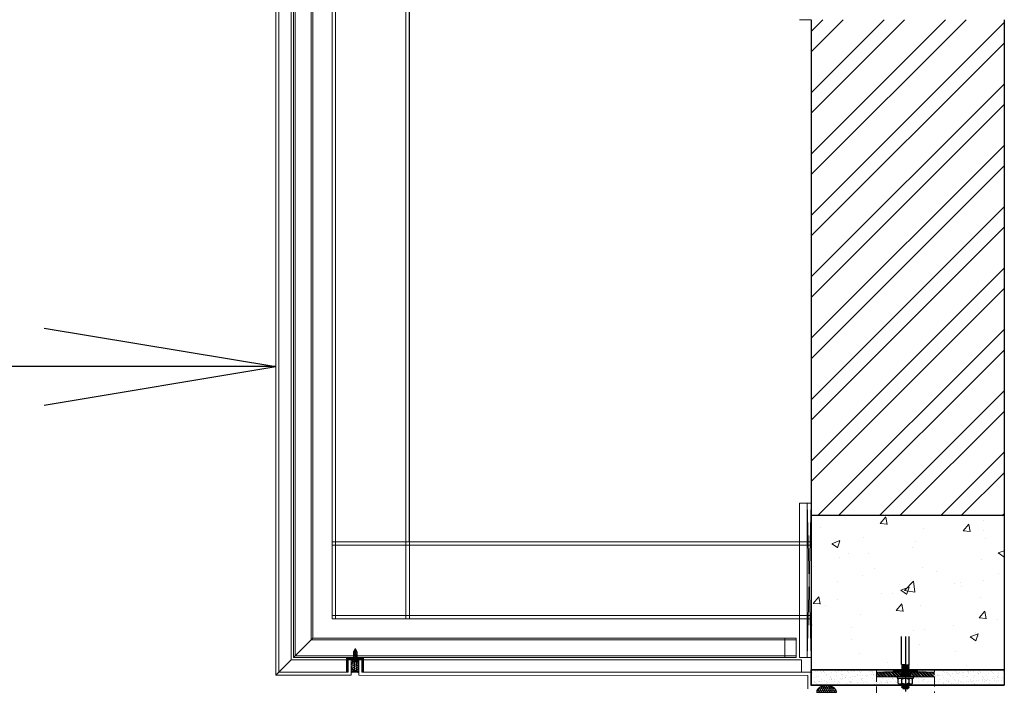
# Model space of a CAD drawing. Extents: x 6167353 to 9455648, y 1919976 to 2161003.
# Drawn here: x 9433765 to 9435041, y 2075660 to 2076523 of the extents above; entities that cross this region are included whole.
import ezdxf

# ---------------------------------------------------------------- set-up
doc = ezdxf.new("R2010")
doc.units = 0
doc.header["$LTSCALE"] = 10000
doc.header["$MEASUREMENT"] = 0
doc.header["$PDMODE"] = 3
for name, pattern in [('1', [0]), ('CENTER', [2, 1.25, -0.25, 0.25, -0.25]), ('CENTER2', [1.125, 0.75, -0.125, 0.125, -0.125]), ('HIDDEN', [0.375, 0.25, -0.125])]:
    doc.linetypes.add(name, pattern=pattern)
doc.layers.get('0').update_dxf_attribs({"linetype": '1'})
for name, color, linetype, lineweight in [('3.HATCH', 252, 'Continuous', 0), ('ACP', 7, 'Continuous', 15), ('HATCH', 252, 'Continuous', 13), ('PLASTER', 11, 'Continuous', 13), ('STEEL', 2, 'Continuous', 0), ('TEXT', 7, 'Continuous', 18)]:
    doc.layers.add(name, color=color, linetype=linetype, lineweight=lineweight)
for name, color, linetype in [('DIM', 6, 'Continuous'), ('GASKETS', 5, 'Continuous'), ('SCREW LINE', 1, 'Continuous'), ('TW ACP', 3, 'Continuous')]:
    doc.layers.add(name, color=color, linetype=linetype)
doc.styles.add('ROMANS', font='romans.shx', dxfattribs={"width": 0.75})
doc.styles.get("Standard").update_dxf_attribs({"font": 'romans.shx'})
doc.dimstyles.new('S - 150', dxfattribs={"dimscale": 150, "dimtxt": 2.5, "dimasz": 2, "dimexe": 0.5, "dimexo": 0.5, "dimgap": 0.3, "dimtad": 1, "dimdec": 0, "dimzin": 1, "dimdsep": 46, "dimtxsty": 'ROMANS', "dimblk": 'OPEN', "dimcen": 0, "dimclrd": 8, "dimclre": 8, "dimclrt": 3, "dimadec": 0, "dimazin": 0, "dimtfac": 1, "dimtdec": 0, "dimtofl": 0, "dimtmove": 1, "dimatfit": 3, "dimldrblk": 'OPEN', "dimfxl": 0.5, "dimtolj": 1, "dimarcsym": 1})
doc.dimstyles.new('TW DIM-1', dxfattribs={"dimscale": 2, "dimtxt": 2, "dimasz": 1.5, "dimexe": 1, "dimexo": 1, "dimgap": 0.5, "dimtad": 1, "dimdec": 0, "dimzin": 0, "dimdsep": 46, "dimtxsty": 'Standard', "dimcen": 0.09, "dimclrd": 40, "dimclre": 40, "dimclrt": 7, "dimadec": 0, "dimazin": 0, "dimtfac": 1, "dimtdec": 0, "dimtix": 1, "dimtofl": 0, "dimtmove": 0, "dimatfit": 3, "dimfxl": 1, "dimtolj": 1, "dimtzin": 0, "dimlwd": 15, "dimlwe": 15, "dimarcsym": 0})

# ---------------------------------------------------------------- blocks, each defined once
blk = doc.blocks.new('A$C227C1ED3')
at = {"layer": 'SCREW LINE', "color": 1, "linetype": 'HIDDEN'}
for p, q in [((1.6, 13.2), (6.4, 12.3)), ((2.2, 14.7), (6.3, 13.9)), ((1.6, 11.4), (6.4, 10.5)), ((1.6, 9.8), (6.4, 8.9)), ((1.6, 8.1), (6.4, 7.1)), ((1.6, 6.5), (6.4, 5.5)), ((1.6, 4.9), (4.2, 4.4)), ((1.6, 4.9), (4.2, 4.4)), ((3.5, 1.2), (3.5, 2.8)), ((4.5, 2.8), (4.5, 1.2))]:
    blk.add_line(p, q, dxfattribs=at)
at = {"layer": 'SCREW LINE', "color": 1, "linetype": 'CENTER2'}
blk.add_line((4, 0), (4, 17.8), dxfattribs=at)
at = {"layer": 'SCREW LINE', "color": 1, "linetype": 'HIDDEN'}
for points in [[(2.1, 4.1), (2.1, 13.6), (4, 17.1), (5.9, 13.6), (5.9, 4.1)], [(6.1, 1.2), (4.8, 2.9), (4, 3.4), (3.2, 2.9), (1.9, 1.2)], [(4.8, 1), (4.8, 2.9), (4.5, 2.8), (3.5, 2.8), (3.2, 2.9), (3.2, 1)]]:
    blk.add_lwpolyline(points, dxfattribs=at)
blk.add_lwpolyline([(7.8, 2.1, -0.130812), (4.5, 0.9), (4.5, 1.2), (3.5, 1.2), (3.5, 0.9, -0.130812), (0.2, 2.1, -0.24881), (0, 2.5), (0, 4.1), (8, 4.1), (8, 2.5, -0.24881)], format="xyb", close=True, dxfattribs=at)
blk = doc.blocks.new('A$C7BE13DDB')
at = {"layer": 'ACP', "ltscale": 5}
h = blk.add_hatch(dxfattribs=at)
h.set_pattern_fill('ANSI31', color=8, scale=0.2, style=0)
h.set_pattern_definition([(225, (-1319387.7561, -314075.35176), (0.44901280605, -0.44901280605), [])])
h.paths.add_polyline_path([(-11.5, 17), (-11.5, -2), (7.5, -2), (7.5, 0), (-9.5, 0), (-9.5, 17)])
h = blk.add_hatch(dxfattribs=at)
h.set_pattern_fill('ANSI31', color=8, scale=0.2, style=0)
h.set_pattern_definition([(315, (1319386.7561, -314075.35176), (-0.44901280605, -0.44901280605), [])])
h.paths.add_polyline_path([(10.5, 17), (10.5, -2), (-8.5, -2), (-8.5, 0), (8.5, 0), (8.5, 17)])
at = {"layer": 'ACP'}
h = blk.add_hatch(dxfattribs=at)
h.set_pattern_fill('HONEY', color=8, scale=0.5, style=0)
h.set_pattern_definition([(360, (1319386.7561, -314075.3518), (2.38125, -1.374815), [1.5875, -3.175]), (240, (1319386.7561, -314075.3518), (-2.3812497155, -1.3748154928), [1.5875, -3.175]), (300, (1319386.7561, -314075.3518), (2.845e-07, -2.7496304928), [-3.175, 1.5875])])
edge = h.paths.add_edge_path()
edge.add_ellipse((-0.5, 8.5), major_axis=(0, 6.25), ratio=0.800472, start_angle=0, end_angle=360, ccw=False)
at = {"layer": 'ACP', "color": 4}
for points in [[(-11.5, 17), (-11.5, -2), (7.5, -2), (7.5, 0), (-9.5, 0), (-9.5, 17)], [(10.5, 17), (10.5, -2), (-8.5, -2), (-8.5, 0), (8.5, 0), (8.5, 17)]]:
    blk.add_lwpolyline(points, close=True, dxfattribs=at)
at = {"layer": 'ACP', "color": 8, "extrusion": (0, 0, -1)}
blk.add_ellipse((-0.5, 8.5), major_axis=(0, 6.25), ratio=0.800472, dxfattribs=at)
at = {"layer": 'ACP', "color": 1, "xscale": -1, "rotation": 180}
blk.add_blockref('A$C227C1ED3', (-4, 4.1), dxfattribs=at)
blk = doc.blocks.new('A$C1C7A3040')
at = {"layer": 'ACP', "color": 6}
for p, q in [((-9, 4), (-9, 20)), ((-5, 0), (-5, 20)), ((5, 0), (5, 20)), ((9, 4), (9, 20))]:
    blk.add_line(p, q, dxfattribs=at)
at = {"layer": 'ACP', "color": 8}
for centre, start, end in [((0, -2.6), 109.0921, 115.3046), ((0, -3.6), 105.7823, 115.3046), ((0, -4.6), 100.981, 115.3046), ((0, -5.6), 64.6954, 115.3046), ((0, -6.6), 64.6954, 115.3046), ((0, -7.6), 64.6954, 115.3046), ((0, -4.6), 64.6954, 79.019), ((0, -3.6), 64.6954, 74.2177), ((0, -2.6), 64.6954, 70.9079)]:
    blk.add_arc(centre, 11.7, start, end, dxfattribs=at)
at = {"layer": 'ACP', "xscale": -1, "rotation": 180}
blk.add_blockref('A$C7BE13DDB', (0.5, 21), dxfattribs=at)
blk = doc.blocks.new('*D165')
at = {"layer": 'Defpoints', "color": 0, "ltscale": 0.5}
for p in [(9434096.9, 2077924.5, -17.6), (9433342.6, 2075674.3), (9434096.8, 2075674.3)]:
    blk.add_point(p, dxfattribs=at)
at = {"layer": 'TW ACP', "color": 40, "lineweight": 15, "ltscale": 0.5}
for p, q in [((9433696.9, 2077924.5), (9433242.6, 2077924.5)), ((9433342.6, 2077774.5), (9433342.6, 2075824.3)), ((9433696.8, 2075674.3), (9433242.6, 2075674.3))]:
    blk.add_line(p, q, dxfattribs=at)
at = {"layer": 'TW ACP', "color": 40, "ltscale": 0.5}
for points in [[(9433317.6, 2077774.5), (9433367.6, 2077774.5), (9433342.6, 2077924.5)], [(9433317.6, 2075824.3), (9433367.6, 2075824.3), (9433342.6, 2075674.3)]]:
    blk.add_solid(points, dxfattribs=at)
at = {"layer": 'TW ACP', "color": 7, "ltscale": 0.5, "insert": (9433192.6, 2076799.4), "char_height": 200, "attachment_point": 5, "rotation": 90}
blk.add_mtext('\\A1;2250', dxfattribs=at)
blk = doc.blocks.new('*D166')
at = {"layer": 'Defpoints', "color": 0, "ltscale": 0.5}
for p in [(9434096.8, 2075674.3), (9433342, 2074024.6), (9434775.3, 2074024.6, -17.6)]:
    blk.add_point(p, dxfattribs=at)
at = {"layer": 'TW ACP', "color": 40, "lineweight": 15, "ltscale": 0.5}
for p, q in [((9433696.8, 2075674.3), (9433242, 2075674.3)), ((9433342, 2075524.3), (9433342, 2074174.6)), ((9434375.3, 2074024.6), (9433242, 2074024.6))]:
    blk.add_line(p, q, dxfattribs=at)
at = {"layer": 'TW ACP', "color": 40, "ltscale": 0.5}
for points in [[(9433317, 2075524.3), (9433367, 2075524.3), (9433342, 2075674.3)], [(9433317, 2074174.6), (9433367, 2074174.6), (9433342, 2074024.6)]]:
    blk.add_solid(points, dxfattribs=at)
at = {"layer": 'TW ACP', "color": 7, "ltscale": 0.5, "insert": (9433192, 2074849.4), "char_height": 200, "attachment_point": 5, "rotation": 90}
blk.add_mtext('\\A1;1650', dxfattribs=at)
blk = doc.blocks.new('_Open')
at = {"color": 0, "linetype": 'ByBlock', "lineweight": -2}
for p, q in [((-1, 0.1667), (0, 0)), ((-1, -0.1667), (0, 0)), ((0, 0), (-1, 0))]:
    blk.add_line(p, q, dxfattribs=at)
blk = doc.blocks.new('A$C039A0983')
at = {"layer": 'SCREW LINE', "linetype": 'Continuous', "ltscale": 0.1}
for p, q in [((11.2, 131), (14.2, 133)), ((11.2, 131), (31.2, 132.7)), ((14.2, 129.5), (11.2, 131)), ((11.2, 127.5), (14.2, 129.5)), ((11.2, 127.5), (31.2, 129.3)), ((14.3, 134.1), (14.1, 133)), ((14.2, 133), (28.2, 134.2)), ((14.2, 129.5), (28.2, 130.7)), ((16.2, 136.2), (14.3, 134.1)), ((26.2, 136.2), (16.2, 136.2)), ((26.2, 136.2), (28.3, 134.1)), ((31.2, 132.7), (28.2, 134.2)), ((28.2, 130.7), (31.2, 132.7)), ((31.2, 129.3), (28.2, 130.7)), ((28.2, 127.3), (31.2, 129.3)), ((0, 104.9), (0, 108.7)), ((0, 108.7), (21.2, 108.7)), ((42.5, 104.9), (0, 104.9)), ((2.5, 121.2), (2.5, 111.2)), ((7.2, 123.7), (11.9, 123.7)), ((7.2, 108.7), (11.9, 108.7)), ((14.2, 126.1), (11.2, 127.5)), ((11.2, 124.1), (14.2, 126.1)), ((11.2, 124.1), (31.2, 125.8)), ((11.2, 103.3), (14.2, 105.3)), ((11.2, 103.3), (31.2, 105)), ((14.2, 101.8), (11.2, 103.3)), ((11.9, 123.7), (30.6, 123.7)), ((11.9, 121.2), (11.9, 111.2)), ((11.9, 108.7), (30.6, 108.7)), ((14.2, 126.1), (28.2, 127.3)), ((14.2, 101.8), (28.2, 103)), ((21.2, 108.7), (42.5, 108.7)), ((31.2, 125.8), (28.2, 127.3)), ((28.2, 123.8), (31.2, 125.8)), ((28.2, 103), (31.2, 105)), ((31.2, 101.6), (28.2, 103)), ((30.6, 123.7), (35.3, 123.7)), ((30.6, 121.2), (30.6, 111.2)), ((30.6, 108.7), (35.3, 108.7)), ((40, 121.2), (40, 111.2)), ((42.5, 108.7), (42.5, 104.9)), ((11.2, 99.8), (14.2, 101.8)), ((11.2, 99.8), (31.2, 101.6)), ((14.2, 98.4), (11.2, 99.8)), ((11.2, 96.4), (14.2, 98.4)), ((11.2, 96.4), (31.2, 98.1)), ((14.2, 94.9), (11.2, 96.4)), ((11.2, 92.9), (14.2, 94.9)), ((11.2, 92.9), (31.2, 94.6)), ((14.2, 91.4), (11.2, 92.9)), ((11.2, 89.4), (14.2, 91.4)), ((11.2, 89.4), (31.2, 91.2)), ((14.2, 88), (11.2, 89.4)), ((11.2, 86), (14.2, 88)), ((11.2, 86), (31.2, 87.7)), ((14.2, 84.5), (11.2, 86)), ((11.2, 82.5), (14.2, 84.5)), ((11.2, 82.5), (31.2, 84.2)), ((14.2, 81), (11.2, 82.5)), ((11.2, 79), (14.2, 81)), ((11.2, 79), (31.2, 80.8)), ((14.2, 77.6), (11.2, 79)), ((11.2, 75.6), (14.2, 77.6)), ((11.2, 75.6), (31.2, 77.3)), ((14.2, 98.4), (28.2, 99.6)), ((14.2, 94.9), (28.2, 96.1)), ((14.2, 91.4), (28.2, 92.6)), ((14.2, 88), (28.2, 89.2)), ((14.2, 84.5), (28.2, 85.7)), ((14.2, 81), (28.2, 82.2)), ((14.2, 77.6), (28.2, 78.8)), ((28.2, 99.6), (31.2, 101.6)), ((31.2, 98.1), (28.2, 99.6)), ((28.2, 96.1), (31.2, 98.1)), ((31.2, 94.6), (28.2, 96.1)), ((28.2, 92.6), (31.2, 94.6)), ((31.2, 91.2), (28.2, 92.6)), ((28.2, 89.2), (31.2, 91.2)), ((31.2, 87.7), (28.2, 89.2)), ((28.2, 85.7), (31.2, 87.7)), ((31.2, 84.2), (28.2, 85.7)), ((28.2, 82.2), (31.2, 84.2)), ((31.2, 80.8), (28.2, 82.2)), ((28.2, 78.8), (31.2, 80.8)), ((31.2, 77.3), (28.2, 78.8)), ((28.2, 75.3), (31.2, 77.3)), ((14.2, 74.1), (11.2, 75.6)), ((11.2, 72.1), (14.2, 74.1)), ((11.2, 72.1), (31.2, 73.8)), ((11.2, 72.5), (11.2, 0.4)), ((14.2, 74.1), (28.2, 75.3)), ((31.2, 73.8), (28.2, 75.3)), ((31.2, 74.1), (31.2, 0.4))]:
    blk.add_line(p, q, dxfattribs=at)
at = {"layer": 'SCREW LINE', "linetype": 'CENTER', "ltscale": 10}
for p, q in [((21.2, 0), (21.2, 143.3)), ((21.2, 82.9), (21.2, 114.2))]:
    blk.add_line(p, q, dxfattribs=at)
at = {"layer": 'SCREW LINE', "linetype": 'HIDDEN', "ltscale": 12.5}
for p, q in [((9.2, 89.2), (9.2, 104.9)), ((33.2, 89.2), (33.2, 104.9))]:
    blk.add_line(p, q, dxfattribs=at)
at = {"layer": 'SCREW LINE', "linetype": 'Continuous', "ltscale": 0.1}
for centre, radius, start, end in [((7.2, 118.1), 5.64, 33.855, 146.145), ((7.2, 114.3), 5.64, 213.855, 326.145), ((21.2, 104.9), 18.8, 60.1372, 119.8628), ((21.2, 127.5), 18.8, 240.1372, 299.8628), ((35.3, 118.1), 5.64, 33.855, 146.145), ((35.3, 114.3), 5.64, 213.855, 326.145)]:
    blk.add_arc(centre, radius, start, end, dxfattribs=at)

msp = doc.modelspace()

# ---------------------------------------------------------------- hatches: boundary and pattern name
h = msp.add_hatch()
h.set_pattern_fill('ANSI32', color=8, scale=150, style=0)
h.set_pattern_definition([(45, (9188215.54, 2055933.14), (-39.774756, 39.774756), []), (45, (9188242.054, 2055933.14), (-39.774756, 39.774756), [])])
h.paths.add_polyline_path([(9435040.3, 2076522.9), (9434790.3, 2076522.9), (9434790.3, 2075880.3), (9435040.3, 2075880.3)])
h = msp.add_hatch()
h.set_pattern_fill('ANSI32', color=8, scale=0.3, style=0)
h.set_pattern_definition([(135, (11276705.3372, 2939806.0323), (2.0205576272, 2.0205576272), []), (135, (11276703.9902, 2939806.0323), (2.0205576272, 2.0205576272), [])])
h.paths.add_polyline_path([(9434915.5, 2075671.3), (9434915.5, 2075677.3), (9434950, 2075677.3), (9434950, 2075671.3)])
h.paths.add_polyline_path([(9434909.5, 2075677.3), (9434909.5, 2075671.3), (9434875, 2075671.3), (9434875, 2075677.3)])
at = {"layer": 'GASKETS'}
h = msp.add_hatch(dxfattribs=at)
h.set_pattern_fill('HONEY', color=8, scale=0.5, angle=90, style=0)
h.set_pattern_definition([(270, (11274645.5881, 1206437.3311), (1.374815, -2.38125), [1.5875, -3.175]), (30, (11274645.5881, 1206437.3311), (1.3748154928, 2.3812497155), [1.5875, -3.175]), (330, (11274645.5881, 1206437.3311), (2.7496304928, -2.845e-07), [-3.175, 1.5875])])
edge = h.paths.add_edge_path()
edge.add_ellipse((9434810.4, 2075651.6), major_axis=(12.3, 0), ratio=0.703575, start_angle=0, end_angle=360)
at = {"layer": 'HATCH', "ltscale": 3}
h = msp.add_hatch(dxfattribs=at)
h.set_pattern_fill('AR-CONC', color=256, scale=15, style=0)
h.set_pattern_definition([(50, (9188215.54, 2055933.14), (107.589027, -9.41282), [11.25, -123.75]), (355, (9188215.54, 2055933.14), (-20.8127, 112.82882), [9, -99]), (100.4514, (9188224.5, 2055932.35), (86.776407, 103.41593), [9.56103, -105.171317]), (46.1842, (9188215.54, 2055963.14), (160.08616, -24.82785), [16.875, -185.625]), (96.6356, (9188228.88, 2055961.07), (140.19941, 146.11768), [14.34154, -157.75695]), (351.1842, (9188215.54, 2055963.14), (140.19929, 146.11779), [13.5, -148.5]), (21, (9188230.54, 2055955.64), (89.536058, -60.392834), [11.25, -123.75]), (326, (9188230.54, 2055955.64), (36.4973, 108.772507), [9, -99]), (71.4514, (9188238, 2055950.6), (126.033394, 48.379575), [9.56103, -105.171317]), (37.5, (9188215.538, 2055933.138), (1.823978, 49.934078), [0, -97.8, 0, -100.5, 0, -99.375]), (7.5, (9188215.54, 2055933.14), (39.460431, 59.161757), [0, -57.3, 0, -95.55, 0, -37.875]), (327.5, (9188182.088, 2055933.138), (80.0733654, -3.383231), [0, -37.5, 0, -117, 0, -155.25]), (317.5, (9188167.09, 2055933.14), (87.477925, 15.015747), [0, -48.75, 0, -77.7, 0, -110.25])])
h.paths.add_polyline_path([(9435040.3, 2075880.3), (9434790.3, 2075880.3), (9434790.3, 2075680.3), (9435040.3, 2075680.3)])
at = {"layer": 'TW ACP', "ltscale": 0.5}
h = msp.add_hatch(dxfattribs=at)
h.set_pattern_fill('AR-SAND', color=8, scale=5, style=0)
h.set_pattern_definition([(37.5, (-1686621.111, -207174.0116), (-0.3149667905, 9.634118845), [0, -7.6, 0, -8.5, 0, -8.125]), (7.5, (-1686621.111, -207174.012), (8.848883526, 14.110730326), [0, -4.1, 0, -6.85, 0, -2.625]), (327.5, (-1686627.261, -207174.0116), (15.570709309, 0.0282952677), [0, -2.5, 0, -9, 0, -11.75]), (317.5, (-1686627.261, -207174.012), (15.030633023, 4.388377825), [0, -1.25, 0, -5.9, 0, -6.75])])
h.paths.add_polyline_path([(9434790.3, 2075680.3), (9435040.3, 2075680.3), (9435040.3, 2075660.3), (9434790.3, 2075660.3)])

# ---------------------------------------------------------------- linework, layer by layer
for p, q in [((9434790.3, 2076522.9, 598514.3), (9434790.3, 2075680.3, 598514.3)), ((9435040.3, 2076522.9, 598514.3), (9435040.3, 2075680.3, 598514.3))]:
    msp.add_line(p, q)
at = {"elevation": 598514.3}
for points in [[(9435040.3, 2075880.3), (9434790.3, 2075880.3)], [(9435040.3, 2075680.3), (9434790.3, 2075680.3)]]:
    msp.add_lwpolyline(points, dxfattribs=at)
msp.add_ellipse((9434810.4, 2075651.6, 598514.3), major_axis=(12.3, 0), ratio=0.703575)
at = {"layer": '3.HATCH'}
for p, q in [((9434785.3, 2075896.3, 598514.3), (9434790.3, 2075696.3, 598514.3)), ((9434785.3, 2075696.3, 598514.3), (9434790.3, 2075896.3, 598514.3)), ((9434785.4, 2075896.3, 598514.3), (9434790.3, 2075696.3, 598514.3)), ((9434785.4, 2075696.3, 598514.3), (9434790.3, 2075896.3, 598514.3))]:
    msp.add_line(p, q, dxfattribs=at)
at = {"layer": '3.HATCH', "elevation": 598514.3}
for points in [[(9434785.3, 2075696.3), (9434790.3, 2075696.3), (9434790.3, 2075896.3), (9434785.3, 2075896.3)], [(9434785.4, 2075696.3), (9434790.3, 2075696.3), (9434790.3, 2075896.3), (9434785.4, 2075896.3)]]:
    msp.add_lwpolyline(points, close=True, dxfattribs=at)
at = {"layer": 'ACP', "color": 6}
for p, q in [((9434096.9, 2075673.3, 598514.3), (9434096.8, 2090681.3, 598464.5)), ((9434116.9, 2077904.5, 598496.7), (9434116.9, 2075693.3, 598514.3)), ((9434096.9, 2075673.3, 598514.3), (9434116.9, 2075693.3, 598514.3)), ((9434096.9, 2075673.3, 598514.3), (9434116.9, 2075693.3, 598514.3)), ((9434778.1, 2075693.3, 598514.3), (9434116.8, 2075693.3, 598514.3)), ((9434763.9, 2075693.3, 598514.3), (9434116.9, 2075693.3, 598514.3)), ((9434778.1, 2075693.3, 598514.3), (9434778.1, 2075677.3, 598514.3)), ((9434190.5, 2075677.3, 598514.3), (9434100.9, 2075677.3, 598514.3)), ((9434190.5, 2075677.3, 598514.3), (9434100.9, 2075677.3, 598514.3)), ((9434790.3, 2075677.3, 598514.3), (9434208.5, 2075677.3, 598514.3)), ((9434790.3, 2075677.1, 598514.3), (9434208.5, 2075677.3, 598514.3)), ((9434790.3, 2075677.1, 598514.3), (9434208.5, 2075677.3, 598514.3)), ((9434790.3, 2075677.1, 598514.3), (9434790.3, 2075659.5, 598514.3)), ((9434194.5, 2075673.3, 598514.3), (9434096.8, 2075673.3, 598514.3)), ((9434786.3, 2075673.1, 598514.3), (9434204.4, 2075673.3, 598514.3)), ((9434786.3, 2075673.1, 598514.3), (9434786.3, 2075655.5, 598514.3))]:
    msp.add_line(p, q, dxfattribs=at)
at = {"layer": 'ACP', "color": 150}
for p, q in [((9434144.9, 2075721.3, 598514.3), (9434119.9, 2075696.3, 598514.3)), ((9434144.9, 2075721.3, 598514.3), (9434119.9, 2075696.3, 598514.3)), ((9434144.9, 2075721.3, 598514.3), (9434770.9, 2075721.3, 598514.3)), ((9434756.5, 2075696.5, 598514.3), (9434756.5, 2075721.5, 598514.3)), ((9434770.9, 2075721.3, 598514.3), (9434770.9, 2075696.3, 598514.3)), ((9434119.9, 2075696.3, 598514.3), (9434770.9, 2075696.3, 598514.3))]:
    msp.add_line(p, q, dxfattribs=at)
at = {"layer": 'ACP', "color": 8, "linetype": 'HIDDEN'}
for p, q in [((9434142.9, 2075719.3, 598514.3), (9434770.9, 2075719.3, 598514.3)), ((9434121.9, 2075698.3, 598514.3), (9434770.9, 2075698.3, 598514.3))]:
    msp.add_line(p, q, dxfattribs=at)
at = {"layer": 'ACP', "color": 6, "elevation": 598514.3}
for points in [[(9434810.4, 2077946.3), (9434810.4, 2077924.4), (9434096.9, 2077924.5), (9434096.9, 2075673.3), (9434194.5, 2075673.3), (9434194.5, 2075693.3)], [(9434814.4, 2077946.3), (9434814.4, 2077920.4), (9434100.9, 2077920.5), (9434100.9, 2075677.3), (9434190.5, 2075677.3), (9434190.5, 2075693.3)]]:
    msp.add_lwpolyline(points, dxfattribs=at)
at = {"layer": 'ACP', "color": 150, "elevation": 598514.3}
for points in [[(9434754.8, 2077901.4), (9434119.9, 2077901.5), (9434119.9, 2075696.3), (9434756.5, 2075696.5)], [(9434754.8, 2077876.4), (9434144.9, 2077876.5), (9434144.9, 2075721.3), (9434756.5, 2075721.5)]]:
    msp.add_lwpolyline(points, dxfattribs=at)
at = {"layer": 'ACP', "color": 8, "linetype": 'HIDDEN', "elevation": 598514.3}
for points in [[(9434754.8, 2077899.4), (9434121.9, 2077899.5), (9434121.9, 2075698.3), (9434756.5, 2075698.5)], [(9434754.8, 2077878.4), (9434142.9, 2077878.5), (9434142.9, 2075719.3), (9434756.5, 2075719.5)]]:
    msp.add_lwpolyline(points, dxfattribs=at)
at = {"layer": 'PLASTER'}
msp.add_line((9434775.4, 2076522.9, 598514.3), (9434790.4, 2076522.9, 598514.3), dxfattribs=at)
at = {"layer": 'STEEL', "color": 1}
for p, q in [((9434169.9, 2077701.5, 598497.9), (9434169.9, 2075746.3, 598514.3)), ((9434174.2, 2075846.3, 598514.3), (9434174.2, 2077701.5, 598487.1)), ((9434174.3, 2075746.3, 598514.3), (9434174.3, 2077701.5, 598497.9)), ((9434174.3, 2075846.3, 598514.3), (9434174.3, 2077701.5, 598497.2)), ((9434265.4, 2075846.3, 598514.3), (9434265.4, 2077701.5, 598487.1)), ((9434265.5, 2075746.3, 598514.3), (9434265.5, 2077701.5, 598497.9)), ((9434265.5, 2075846.3, 598514.3), (9434265.5, 2077701.5, 598497.2)), ((9434269.8, 2075846.3, 598514.3), (9434269.8, 2077701.5, 598498)), ((9434269.9, 2075746.3, 598514.3), (9434269.9, 2077701.5, 598497.9)), ((9435040.6, 2075866.2, 598514.3), (9435040.6, 2076509.9, 598514.3)), ((9434169.8, 2075846.3, 598514.3), (9434269.8, 2075846.3, 598514.3)), ((9434169.8, 2075841.9, 598514.3), (9434790.3, 2075841.9, 598514.3)), ((9434169.9, 2075841.9, 598514.3), (9434790.5, 2075841.9, 598514.3)), ((9434169.8, 2075750.7, 598514.3), (9434790.3, 2075750.7, 598514.3)), ((9434169.9, 2075750.7, 598514.3), (9434790.5, 2075750.7, 598514.3))]:
    msp.add_line(p, q, dxfattribs=at)
at = {"layer": 'STEEL', "color": 1, "elevation": 598514.3}
for points in [[(9434775.3, 2075896.3), (9434785.3, 2075896.3), (9434785.3, 2075696.3), (9434775.3, 2075696.3)], [(9434775.4, 2075896.3), (9434785.4, 2075896.3), (9434785.4, 2075696.3), (9434775.4, 2075696.3)], [(9434169.9, 2075846.3), (9434169.9, 2075746.3), (9434790.5, 2075746.3), (9434790.5, 2075846.3)]]:
    msp.add_lwpolyline(points, close=True, dxfattribs=at)
msp.add_lwpolyline([(9434790.3, 2075846.3), (9434169.8, 2075846.3), (9434169.8, 2075746.3), (9434790.3, 2075746.3)], dxfattribs=at)
at = {"layer": 'TEXT', "color": 1}
msp.add_line((9434950, 2075671.3, 598514.3), (9434875, 2075671.3, 598514.3), dxfattribs=at)
at = {"layer": 'TEXT', "color": 8, "elevation": 598514.3}
msp.add_lwpolyline([(9434950, 2075677.3), (9434875, 2075677.3), (9434875, 2075680.3), (9434950, 2075680.3)], close=True, dxfattribs=at)
for points in [[(9434950, 2075680.3), (9434875, 2075677.3)], [(9434875, 2075680.3), (9434950, 2075677.3)]]:
    msp.add_lwpolyline(points, dxfattribs=at)
at = {"layer": 'TEXT', "color": 1, "linetype": 'HIDDEN', "ltscale": 0.005, "elevation": 598514.3}
msp.add_lwpolyline([(9434950, 2075602.3), (9434950, 2075677.3), (9434875, 2075677.3), (9434875, 2075602.3)], close=True, dxfattribs=at)
at = {"layer": 'TW ACP', "ltscale": 0.5}
for p, q in [((9434790.3, 2075680.3, 598514.3), (9435040.3, 2075680.3, 598514.3)), ((9434790.3, 2075680.3, 598514.3), (9434790.3, 2075660.3, 598514.3)), ((9435040.3, 2075680.3, 598514.3), (9435040.3, 2075660.3, 598514.3)), ((9434790.3, 2075660.3, 598514.3), (9435040.3, 2075660.3, 598514.3))]:
    msp.add_line(p, q, dxfattribs=at)
at = {"layer": 'TW ACP', "color": 8, "ltscale": 0.5, "elevation": 598514.3}
msp.add_lwpolyline([(9434790.3, 2075680.3), (9435040.3, 2075680.3), (9435040.3, 2075660.3), (9434790.3, 2075660.3)], close=True, dxfattribs=at)

# ---------------------------------------------------------------- block references
at = {"layer": 'ACP', "color": 1, "xscale": -0.5, "yscale": 0.5, "zscale": 0.5, "rotation": 180}
msp.add_blockref('A$C039A0983', (9434901.9, 2075723.7, 598514.3), dxfattribs=at)
at = {"layer": 'ACP'}
msp.add_blockref('A$C1C7A3040', (9434199.5, 2075673.3, 598514.3), dxfattribs=at)
msp.add_blockref('A$C1C7A3040', (9434199.5, 2075673.3, 598514.3), dxfattribs=at)

# ---------------------------------------------------------------- dimensions: what is measured, and where the dimension line sits
at = {"layer": 'TW ACP', "ltscale": 0.5}
for base, p1, p2, picture, middle in [((9433342.6, 2075674.3, 598514.3), (9434096.9, 2077924.5, 598496.7), (9434096.8, 2075674.3, 598514.3), '*D165', (9433192.6, 2076799.4, 598514.3)), ((9433342, 2074024.6, 598514.3), (9434096.8, 2075674.3, 598514.3), (9434775.3, 2074024.6, 598496.7), '*D166', (9433192, 2074849.4, 598514.3))]:
    dim = msp.add_linear_dim(base=base, p1=p1, p2=p2, angle=90, dimstyle='TW DIM-1', override={"dimscale": 100, "dimexo": 4, "dimfxl": 0.18, "dimarcsym": 1}, dxfattribs=at)
    dim.commit()
    dim.dimension.update_dxf_attribs({"geometry": picture, "text_midpoint": middle})

# ---------------------------------------------------------------- leaders
at = {"layer": 'DIM', "color": 8}
msp.add_leader([(9434096.9, 2076073.3, 598514.3), (9432756.3, 2076073.3, 598514.3)], dimstyle='S - 150', dxfattribs=at)

doc.saveas('drawing.dxf')
